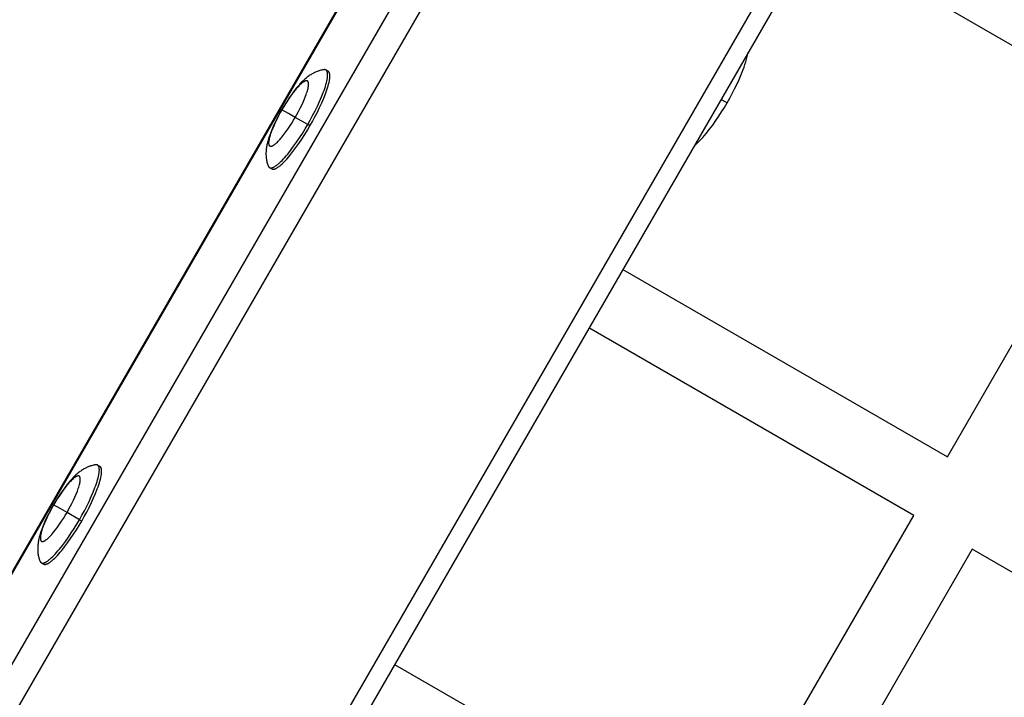
# Model space of a CAD drawing. Units: millimetres. Extents: x -7708 to 7708, y -4808 to 3140.
# Drawn here: x 3892 to 4153, y -638 to -458 of the extents above; entities that cross this region are included whole.
import ezdxf

# ---------------------------------------------------------------- set-up
doc = ezdxf.new("R2010")
doc.units = ezdxf.units.MM
doc.layers.add('ORG1403AY 2D', color=7, linetype='Continuous', true_color=0x000000)

msp = doc.modelspace()

# ---------------------------------------------------------------- linework, layer by layer
at = {"layer": 'ORG1403AY 2D', "color": 18, "lineweight": -3, "true_color": 0x000000}
for points in [[(3562, -1196.27), (4077, -304.26)], [(3568.16, -1199.83), (4083.16, -307.82)], [(3634.23, -1237.97), (4149.23, -345.96)], [(4153.34, -348.34), (3638.34, -1240.34)], [(4189.94, -484.35), (4103.59, -434.5)], [(3632.85, -1049.09), (3984.96, -439.21)], [(3985.07, -439.28), (3632.96, -1049.15)], [(4079.64, -479.73), (4080.34, -478.5), (4081, -477.26), (4081.63, -476.03), (4082.23, -474.8), (4082.83, -473.48), (4083.38, -472.18), (4083.9, -470.85), (4084.14, -470.2), (4084.36, -469.56), (4084.59, -468.82), (4084.8, -468.09), (4084.99, -467.36), (4085.15, -466.63), (4085.2, -466.35)], [(3972.43, -470.9), (3972.29, -470.92), (3972.15, -470.95), (3972.01, -470.97), (3971.87, -471), (3971.59, -471.06), (3971.33, -471.14), (3971.18, -471.18), (3971.04, -471.22), (3970.9, -471.27), (3970.63, -471.37), (3970.4, -471.46), (3970.17, -471.56), (3969.95, -471.66), (3969.73, -471.77), (3969.52, -471.88), (3969.31, -472), (3969.11, -472.12), (3968.91, -472.24), (3968.67, -472.4), (3968.45, -472.55), (3968.22, -472.72), (3968.01, -472.88), (3967.79, -473.05), (3967.59, -473.23), (3967.38, -473.4), (3967.18, -473.58), (3966.83, -473.92), (3966.49, -474.26), (3966.15, -474.62), (3965.81, -474.99), (3965.49, -475.36), (3965.17, -475.74), (3964.54, -476.53), (3963.94, -477.33), (3963.35, -478.17), (3962.8, -478.98), (3962.27, -479.81), (3961.74, -480.66), (3961.23, -481.53)], [(3968.12, -485.5), (3968.78, -484.33), (3969.43, -483.11), (3970.08, -481.87), (3970.69, -480.61), (3971.26, -479.37), (3971.78, -478.15), (3972.25, -476.97), (3972.45, -476.41), (3972.64, -475.87), (3972.8, -475.35), (3972.95, -474.85), (3973.08, -474.38), (3973.18, -473.94), (3973.27, -473.52), (3973.31, -473.33), (3973.34, -473.14), (3973.36, -472.96), (3973.38, -472.78), (3973.39, -472.62), (3973.4, -472.46), (3973.41, -472.31), (3973.41, -472.17), (3973.41, -472.1), (3973.4, -472.03), (3973.4, -471.97), (3973.39, -471.9), (3973.39, -471.84), (3973.38, -471.79), (3973.37, -471.73), (3973.36, -471.68), (3973.35, -471.62), (3973.34, -471.57), (3973.32, -471.52), (3973.31, -471.48), (3973.29, -471.43), (3973.29, -471.41), (3973.28, -471.39), (3973.27, -471.37), (3973.26, -471.35), (3973.25, -471.33), (3973.24, -471.31), (3973.23, -471.29), (3973.22, -471.27), (3973.21, -471.25), (3973.2, -471.24), (3973.19, -471.22), (3973.18, -471.2), (3973.17, -471.19), (3973.16, -471.17), (3973.15, -471.16), (3973.14, -471.14), (3973.12, -471.13), (3973.11, -471.11), (3973.1, -471.1), (3973.09, -471.09), (3973.07, -471.07), (3973.06, -471.06), (3973.05, -471.05), (3973.03, -471.04), (3973.02, -471.03), (3973.01, -471.02), (3972.99, -471.01), (3972.98, -471), (3972.96, -470.99), (3972.95, -470.98)], [(3972.95, -470.98), (3972.94, -470.97), (3972.92, -470.97), (3972.91, -470.96), (3972.9, -470.95), (3972.88, -470.95), (3972.87, -470.94), (3972.86, -470.94), (3972.84, -470.93), (3972.83, -470.93), (3972.81, -470.92), (3972.8, -470.92), (3972.78, -470.91), (3972.77, -470.91), (3972.75, -470.91), (3972.73, -470.9), (3972.72, -470.9), (3972.7, -470.9), (3972.69, -470.9), (3972.67, -470.89), (3972.65, -470.89), (3972.64, -470.89), (3972.62, -470.89), (3972.6, -470.89), (3972.58, -470.89), (3972.57, -470.89), (3972.55, -470.89), (3972.53, -470.89), (3972.51, -470.89), (3972.47, -470.9), (3972.43, -470.9)], [(3973.55, -471.33), (3972.95, -470.98)], [(3964.81, -483.59), (3965.25, -482.81), (3965.69, -482), (3966.11, -481.17), (3966.52, -480.33), (3966.9, -479.5), (3967.25, -478.69), (3967.56, -477.91), (3967.7, -477.53), (3967.82, -477.17), (3967.93, -476.82), (3968.03, -476.49), (3968.12, -476.18), (3968.19, -475.88), (3968.24, -475.61), (3968.27, -475.47), (3968.29, -475.35), (3968.3, -475.23), (3968.32, -475.11), (3968.33, -475), (3968.33, -474.9), (3968.34, -474.8), (3968.34, -474.7), (3968.33, -474.66), (3968.33, -474.61), (3968.33, -474.57), (3968.33, -474.53), (3968.32, -474.49), (3968.32, -474.45), (3968.31, -474.41), (3968.3, -474.37), (3968.3, -474.34), (3968.29, -474.31), (3968.28, -474.27), (3968.27, -474.24), (3968.26, -474.21), (3968.25, -474.2), (3968.25, -474.18), (3968.24, -474.17), (3968.24, -474.16), (3968.23, -474.14), (3968.22, -474.13), (3968.22, -474.12), (3968.21, -474.11), (3968.2, -474.09), (3968.2, -474.08), (3968.19, -474.07), (3968.18, -474.06), (3968.18, -474.05), (3968.17, -474.04), (3968.16, -474.03), (3968.15, -474.02), (3968.15, -474.01), (3968.14, -474), (3968.13, -473.99), (3968.12, -473.98), (3968.11, -473.97), (3968.1, -473.97), (3968.1, -473.96), (3968.09, -473.95), (3968.08, -473.94), (3968.07, -473.94), (3968.06, -473.93), (3968.05, -473.92), (3968.04, -473.92), (3968.03, -473.91), (3968.02, -473.91), (3968.01, -473.9), (3968, -473.9), (3967.99, -473.89), (3967.98, -473.89), (3967.97, -473.88), (3967.96, -473.88), (3967.95, -473.87), (3967.93, -473.87), (3967.92, -473.87), (3967.91, -473.86), (3967.9, -473.86), (3967.89, -473.86), (3967.88, -473.86), (3967.86, -473.86), (3967.85, -473.85), (3967.84, -473.85), (3967.82, -473.85), (3967.81, -473.85), (3967.8, -473.85), (3967.78, -473.85), (3967.77, -473.85), (3967.76, -473.85), (3967.74, -473.85), (3967.73, -473.85), (3967.71, -473.85), (3967.7, -473.86), (3967.68, -473.86), (3967.67, -473.86), (3967.65, -473.86), (3967.62, -473.87), (3967.59, -473.88), (3967.56, -473.88), (3967.53, -473.89), (3967.49, -473.91), (3967.46, -473.92), (3967.42, -473.93), (3967.39, -473.95), (3967.35, -473.96), (3967.31, -473.98), (3967.27, -474), (3967.23, -474.02), (3967.19, -474.04), (3967.11, -474.09), (3967.03, -474.14), (3966.94, -474.2), (3966.85, -474.26), (3966.75, -474.33), (3966.66, -474.41), (3966.56, -474.49), (3966.46, -474.57), (3966.24, -474.76), (3966.02, -474.97), (3965.79, -475.2), (3965.56, -475.45), (3965.31, -475.72), (3965.06, -476.01), (3964.8, -476.32), (3964.28, -476.97), (3963.75, -477.68), (3963.22, -478.43), (3962.7, -479.2), (3962.2, -479.98), (3961.71, -480.77), (3961.26, -481.54)], [(3968.72, -485.85), (3969.38, -484.68), (3970.04, -483.46), (3970.68, -482.22), (3971.29, -480.96), (3971.87, -479.72), (3972.39, -478.5), (3972.85, -477.32), (3973.06, -476.76), (3973.24, -476.22), (3973.41, -475.7), (3973.56, -475.2), (3973.68, -474.73), (3973.79, -474.29), (3973.88, -473.87), (3973.91, -473.68), (3973.94, -473.49), (3973.96, -473.3), (3973.98, -473.13), (3974, -472.97), (3974.01, -472.81), (3974.01, -472.66), (3974.01, -472.51), (3974.01, -472.45), (3974.01, -472.38), (3974, -472.32), (3974, -472.25), (3973.99, -472.19), (3973.98, -472.14), (3973.97, -472.08), (3973.96, -472.02), (3973.95, -471.97), (3973.94, -471.92), (3973.93, -471.87), (3973.91, -471.83), (3973.9, -471.78), (3973.89, -471.76), (3973.88, -471.74), (3973.87, -471.72), (3973.87, -471.7), (3973.86, -471.68), (3973.85, -471.66), (3973.84, -471.64), (3973.83, -471.62), (3973.82, -471.6), (3973.81, -471.59), (3973.8, -471.57), (3973.79, -471.55), (3973.78, -471.54), (3973.76, -471.52), (3973.75, -471.51), (3973.74, -471.49), (3973.73, -471.48), (3973.72, -471.46), (3973.7, -471.45), (3973.69, -471.44), (3973.68, -471.42), (3973.67, -471.41), (3973.65, -471.4), (3973.64, -471.39), (3973.63, -471.38), (3973.61, -471.37), (3973.6, -471.36), (3973.58, -471.35), (3973.57, -471.34), (3973.55, -471.33)], [(4078.02, -478.8), (4079.22, -479.49), (4079.54, -479.67), (4079.61, -479.72), (4079.63, -479.73), (4079.64, -479.73), (4079.64, -479.73), (4079.64, -479.73), (4079.64, -479.73), (4079.64, -479.73)], [(3961.23, -481.53), (3960.73, -482.41), (3960.26, -483.29), (3959.81, -484.16), (3959.38, -485.04), (3958.95, -485.98), (3958.56, -486.9), (3958.19, -487.84), (3958.02, -488.3), (3957.86, -488.76), (3957.71, -489.24), (3957.57, -489.71), (3957.44, -490.18), (3957.33, -490.66), (3957.27, -490.92), (3957.22, -491.18), (3957.17, -491.45), (3957.13, -491.72), (3957.1, -491.99), (3957.07, -492.26), (3957.04, -492.54), (3957.03, -492.82), (3957.02, -493.05), (3957.02, -493.29), (3957.02, -493.53), (3957.03, -493.77), (3957.04, -494.01), (3957.07, -494.25), (3957.09, -494.5), (3957.13, -494.75), (3957.18, -495.03), (3957.21, -495.17), (3957.24, -495.32), (3957.28, -495.47), (3957.35, -495.73), (3957.43, -496), (3957.48, -496.14), (3957.53, -496.27), (3957.58, -496.41), (3957.63, -496.54)], [(3961.26, -481.54), (3960.81, -482.32), (3960.38, -483.14), (3959.95, -483.96), (3959.54, -484.8), (3959.16, -485.63), (3958.81, -486.45), (3958.5, -487.23), (3958.37, -487.6), (3958.24, -487.96), (3958.13, -488.31), (3958.03, -488.64), (3957.95, -488.96), (3957.88, -489.25), (3957.82, -489.53), (3957.8, -489.66), (3957.78, -489.79), (3957.76, -489.91), (3957.75, -490.02), (3957.74, -490.13), (3957.73, -490.24), (3957.73, -490.34), (3957.73, -490.43), (3957.73, -490.48), (3957.73, -490.52), (3957.73, -490.57), (3957.74, -490.61), (3957.74, -490.65), (3957.75, -490.69), (3957.75, -490.73), (3957.76, -490.76), (3957.77, -490.8), (3957.78, -490.83), (3957.78, -490.86), (3957.79, -490.89), (3957.8, -490.92), (3957.81, -490.94), (3957.82, -490.95), (3957.82, -490.97), (3957.83, -490.98), (3957.83, -490.99), (3957.84, -491.01), (3957.85, -491.02), (3957.85, -491.03), (3957.86, -491.04), (3957.87, -491.05), (3957.87, -491.07), (3957.88, -491.08), (3957.89, -491.09), (3957.89, -491.1), (3957.9, -491.11), (3957.91, -491.12), (3957.92, -491.13), (3957.93, -491.14), (3957.93, -491.15), (3957.94, -491.15), (3957.95, -491.16), (3957.96, -491.17), (3957.97, -491.18), (3957.98, -491.19), (3957.99, -491.19), (3958, -491.2), (3958.01, -491.21), (3958.01, -491.21), (3958.02, -491.22), (3958.03, -491.22), (3958.04, -491.23), (3958.05, -491.24), (3958.06, -491.24), (3958.07, -491.25), (3958.09, -491.25), (3958.1, -491.25), (3958.11, -491.26), (3958.12, -491.26), (3958.13, -491.27), (3958.14, -491.27), (3958.15, -491.27), (3958.16, -491.27), (3958.18, -491.28), (3958.19, -491.28), (3958.2, -491.28), (3958.21, -491.28), (3958.23, -491.28), (3958.24, -491.28), (3958.25, -491.28), (3958.27, -491.28), (3958.28, -491.28), (3958.29, -491.28), (3958.31, -491.28), (3958.32, -491.28), (3958.34, -491.28), (3958.35, -491.28), (3958.36, -491.28), (3958.38, -491.28), (3958.39, -491.28), (3958.41, -491.27), (3958.44, -491.27), (3958.47, -491.26), (3958.5, -491.25), (3958.54, -491.24), (3958.57, -491.23), (3958.61, -491.22), (3958.64, -491.2), (3958.68, -491.19), (3958.72, -491.17), (3958.75, -491.15), (3958.79, -491.14), (3958.83, -491.12), (3958.87, -491.09), (3958.95, -491.05), (3959.04, -490.99), (3959.13, -490.94), (3959.22, -490.87), (3959.31, -490.8), (3959.41, -490.73), (3959.51, -490.65), (3959.61, -490.56), (3959.82, -490.37), (3960.04, -490.16), (3960.27, -489.93), (3960.51, -489.68), (3960.75, -489.41), (3961, -489.13), (3961.26, -488.82), (3961.78, -488.16), (3962.31, -487.45), (3962.84, -486.71), (3963.36, -485.94), (3963.87, -485.15), (3964.35, -484.37), (3964.81, -483.59)], [(3961.26, -481.54), (3961.24, -481.53), (3961.23, -481.53), (3961.23, -481.53), (3961.23, -481.53), (3961.23, -481.53), (3961.23, -481.53), (3961.23, -481.53), (3961.23, -481.53)], [(3963.03, -482.57), (3961.26, -481.54)], [(4070.84, -491.24), (4071.04, -491.06), (4071.6, -490.55), (4072.13, -490.02), (4072.66, -489.48), (4073.19, -488.9), (4073.64, -488.39), (4074.08, -487.86), (4074.97, -486.75), (4075.82, -485.63), (4076.66, -484.44), (4077.43, -483.31), (4078.18, -482.15), (4078.92, -480.95), (4079.64, -479.73)], [(3964.81, -483.59), (3963.03, -482.57)], [(3968.12, -485.5), (3964.81, -483.59)], [(4138.24, -573.9), (4189.94, -484.35)], [(3957.96, -496.95), (3957.97, -496.96), (3957.99, -496.97), (3958, -496.97), (3958.02, -496.98), (3958.03, -496.99), (3958.05, -496.99), (3958.07, -497), (3958.08, -497.01), (3958.1, -497.01), (3958.12, -497.02), (3958.13, -497.02), (3958.15, -497.02), (3958.17, -497.03), (3958.19, -497.03), (3958.21, -497.03), (3958.23, -497.04), (3958.24, -497.04), (3958.26, -497.04), (3958.28, -497.04), (3958.3, -497.04), (3958.32, -497.04), (3958.34, -497.04), (3958.37, -497.04), (3958.39, -497.04), (3958.41, -497.04), (3958.43, -497.04), (3958.45, -497.03), (3958.47, -497.03), (3958.5, -497.03), (3958.52, -497.02), (3958.57, -497.01), (3958.61, -497), (3958.66, -496.99), (3958.71, -496.97), (3958.76, -496.96), (3958.81, -496.94), (3958.87, -496.92), (3958.92, -496.9), (3958.98, -496.87), (3959.03, -496.85), (3959.09, -496.82), (3959.15, -496.79), (3959.21, -496.75), (3959.33, -496.68), (3959.46, -496.6), (3959.59, -496.52), (3959.73, -496.42), (3959.87, -496.32), (3960.02, -496.21), (3960.16, -496.09), (3960.32, -495.96), (3960.63, -495.68), (3960.97, -495.36), (3961.31, -495.02), (3961.67, -494.64), (3962.03, -494.23), (3962.41, -493.8), (3962.79, -493.34), (3963.58, -492.36), (3964.37, -491.29), (3965.17, -490.17), (3965.95, -489.02), (3966.71, -487.84), (3967.43, -486.66), (3968.12, -485.5)], [(3958.56, -497.3), (3958.58, -497.31), (3958.59, -497.32), (3958.61, -497.32), (3958.62, -497.33), (3958.64, -497.34), (3958.65, -497.34), (3958.67, -497.35), (3958.69, -497.36), (3958.7, -497.36), (3958.72, -497.37), (3958.74, -497.37), (3958.76, -497.37), (3958.77, -497.38), (3958.79, -497.38), (3958.81, -497.38), (3958.83, -497.39), (3958.85, -497.39), (3958.87, -497.39), (3958.89, -497.39), (3958.91, -497.39), (3958.93, -497.39), (3958.95, -497.39), (3958.97, -497.39), (3958.99, -497.39), (3959.01, -497.39), (3959.03, -497.38), (3959.06, -497.38), (3959.08, -497.38), (3959.1, -497.38), (3959.12, -497.37), (3959.17, -497.36), (3959.22, -497.35), (3959.27, -497.34), (3959.32, -497.32), (3959.37, -497.31), (3959.42, -497.29), (3959.47, -497.27), (3959.53, -497.25), (3959.58, -497.22), (3959.64, -497.2), (3959.7, -497.17), (3959.76, -497.14), (3959.82, -497.1), (3959.94, -497.03), (3960.07, -496.95), (3960.2, -496.87), (3960.34, -496.77), (3960.48, -496.67), (3960.62, -496.56), (3960.77, -496.44), (3960.92, -496.31), (3961.24, -496.02), (3961.57, -495.71), (3961.92, -495.36), (3962.27, -494.99), (3962.64, -494.58), (3963.02, -494.15), (3963.4, -493.69), (3964.18, -492.71), (3964.98, -491.64), (3965.77, -490.52), (3966.55, -489.37), (3967.31, -488.19), (3968.04, -487.01), (3968.72, -485.85)], [(3968.72, -485.85), (3968.12, -485.5)], [(3957.63, -496.54), (3957.64, -496.58), (3957.66, -496.61), (3957.67, -496.63), (3957.68, -496.65), (3957.69, -496.66), (3957.69, -496.68), (3957.7, -496.69), (3957.71, -496.71), (3957.72, -496.72), (3957.73, -496.74), (3957.74, -496.75), (3957.75, -496.76), (3957.76, -496.78), (3957.77, -496.79), (3957.78, -496.8), (3957.79, -496.82), (3957.8, -496.83), (3957.81, -496.84), (3957.82, -496.85), (3957.84, -496.86), (3957.85, -496.87), (3957.86, -496.88), (3957.87, -496.89), (3957.88, -496.9), (3957.89, -496.91), (3957.91, -496.92), (3957.92, -496.93), (3957.93, -496.94), (3957.94, -496.94), (3957.96, -496.95)], [(3957.96, -496.95), (3958.56, -497.3)], [(4051.89, -524.04), (4138.24, -573.9)], [(4129.24, -589.48), (4042.89, -539.63)], [(3911.73, -576.04), (3911.59, -576.06), (3911.45, -576.08), (3911.31, -576.11), (3911.17, -576.14), (3910.89, -576.2), (3910.63, -576.27), (3910.48, -576.31), (3910.34, -576.36), (3910.2, -576.41), (3909.93, -576.5), (3909.7, -576.59), (3909.47, -576.69), (3909.25, -576.8), (3909.03, -576.9), (3908.82, -577.02), (3908.61, -577.13), (3908.41, -577.25), (3908.21, -577.38), (3907.97, -577.53), (3907.75, -577.69), (3907.52, -577.85), (3907.31, -578.02), (3907.09, -578.19), (3906.89, -578.36), (3906.68, -578.54), (3906.48, -578.72), (3906.13, -579.05), (3905.79, -579.4), (3905.45, -579.76), (3905.11, -580.13), (3904.79, -580.5), (3904.47, -580.87), (3903.84, -581.67), (3903.24, -582.47), (3902.65, -583.31), (3902.1, -584.11), (3901.57, -584.94), (3901.04, -585.79), (3900.53, -586.66)], [(3907.42, -590.64), (3908.08, -589.47), (3908.73, -588.25), (3909.38, -587.01), (3909.99, -585.75), (3910.56, -584.5), (3911.08, -583.28), (3911.55, -582.11), (3911.75, -581.55), (3911.94, -581.01), (3912.1, -580.49), (3912.25, -579.99), (3912.38, -579.52), (3912.48, -579.07), (3912.57, -578.66), (3912.61, -578.46), (3912.64, -578.27), (3912.66, -578.09), (3912.68, -577.92), (3912.69, -577.75), (3912.7, -577.59), (3912.71, -577.44), (3912.71, -577.3), (3912.71, -577.23), (3912.7, -577.17), (3912.7, -577.1), (3912.69, -577.04), (3912.69, -576.98), (3912.68, -576.92), (3912.67, -576.86), (3912.66, -576.81), (3912.65, -576.76), (3912.64, -576.71), (3912.62, -576.66), (3912.61, -576.61), (3912.59, -576.57), (3912.59, -576.55), (3912.58, -576.52), (3912.57, -576.5), (3912.56, -576.48), (3912.55, -576.46), (3912.54, -576.44), (3912.53, -576.43), (3912.52, -576.41), (3912.51, -576.39), (3912.5, -576.37), (3912.49, -576.35), (3912.48, -576.34), (3912.47, -576.32), (3912.46, -576.31), (3912.45, -576.29), (3912.44, -576.28), (3912.42, -576.26), (3912.41, -576.25), (3912.4, -576.23), (3912.39, -576.22), (3912.37, -576.21), (3912.36, -576.2), (3912.35, -576.19), (3912.33, -576.17), (3912.32, -576.16), (3912.31, -576.15), (3912.29, -576.14), (3912.28, -576.13), (3912.26, -576.12), (3912.25, -576.12)], [(3908.02, -590.99), (3908.68, -589.81), (3909.34, -588.6), (3909.98, -587.36), (3910.59, -586.1), (3911.17, -584.85), (3911.69, -583.63), (3912.15, -582.46), (3912.36, -581.9), (3912.54, -581.36), (3912.71, -580.83), (3912.86, -580.34), (3912.98, -579.87), (3913.09, -579.42), (3913.18, -579.01), (3913.21, -578.81), (3913.24, -578.62), (3913.26, -578.44), (3913.28, -578.27), (3913.3, -578.1), (3913.31, -577.94), (3913.31, -577.79), (3913.31, -577.65), (3913.31, -577.58), (3913.31, -577.52), (3913.3, -577.45), (3913.3, -577.39), (3913.29, -577.33), (3913.28, -577.27), (3913.27, -577.21), (3913.26, -577.16), (3913.25, -577.11), (3913.24, -577.06), (3913.23, -577.01), (3913.21, -576.96), (3913.2, -576.92), (3913.19, -576.9), (3913.18, -576.87), (3913.17, -576.85), (3913.17, -576.83), (3913.16, -576.81), (3913.15, -576.79), (3913.14, -576.77), (3913.13, -576.76), (3913.12, -576.74), (3913.11, -576.72), (3913.1, -576.7), (3913.09, -576.69), (3913.08, -576.67), (3913.06, -576.66), (3913.05, -576.64), (3913.04, -576.63), (3913.03, -576.61), (3913.02, -576.6), (3913, -576.58), (3912.99, -576.57), (3912.98, -576.56), (3912.97, -576.55), (3912.95, -576.53), (3912.94, -576.52), (3912.93, -576.51), (3912.91, -576.5), (3912.9, -576.49), (3912.88, -576.48), (3912.87, -576.47), (3912.85, -576.47)], [(3912.25, -576.12), (3912.24, -576.11), (3912.22, -576.1), (3912.21, -576.09), (3912.2, -576.09), (3912.18, -576.08), (3912.17, -576.08), (3912.16, -576.07), (3912.14, -576.07), (3912.13, -576.06), (3912.11, -576.06), (3912.1, -576.05), (3912.08, -576.05), (3912.07, -576.04), (3912.05, -576.04), (3912.03, -576.04), (3912.02, -576.04), (3912, -576.03), (3911.99, -576.03), (3911.97, -576.03), (3911.95, -576.03), (3911.94, -576.03), (3911.92, -576.03), (3911.9, -576.03), (3911.88, -576.03), (3911.87, -576.03), (3911.85, -576.03), (3911.83, -576.03), (3911.81, -576.03), (3911.77, -576.03), (3911.73, -576.04)], [(3912.85, -576.47), (3912.25, -576.12)], [(3904.11, -588.73), (3904.55, -587.95), (3904.99, -587.14), (3905.41, -586.31), (3905.82, -585.47), (3906.2, -584.64), (3906.55, -583.82), (3906.86, -583.04), (3907, -582.67), (3907.12, -582.31), (3907.23, -581.96), (3907.33, -581.63), (3907.42, -581.31), (3907.49, -581.02), (3907.54, -580.74), (3907.57, -580.61), (3907.59, -580.48), (3907.6, -580.36), (3907.62, -580.25), (3907.63, -580.14), (3907.63, -580.03), (3907.64, -579.93), (3907.64, -579.84), (3907.63, -579.79), (3907.63, -579.75), (3907.63, -579.7), (3907.63, -579.66), (3907.62, -579.62), (3907.62, -579.58), (3907.61, -579.55), (3907.6, -579.51), (3907.6, -579.47), (3907.59, -579.44), (3907.58, -579.41), (3907.57, -579.38), (3907.56, -579.35), (3907.55, -579.33), (3907.55, -579.32), (3907.54, -579.31), (3907.54, -579.29), (3907.53, -579.28), (3907.52, -579.27), (3907.52, -579.25), (3907.51, -579.24), (3907.5, -579.23), (3907.5, -579.22), (3907.49, -579.21), (3907.48, -579.19), (3907.48, -579.18), (3907.47, -579.17), (3907.46, -579.16), (3907.45, -579.15), (3907.45, -579.14), (3907.44, -579.13), (3907.43, -579.13), (3907.42, -579.12), (3907.41, -579.11), (3907.4, -579.1), (3907.4, -579.09), (3907.39, -579.09), (3907.38, -579.08), (3907.37, -579.07), (3907.36, -579.06), (3907.35, -579.06), (3907.34, -579.05), (3907.33, -579.05), (3907.32, -579.04), (3907.31, -579.04), (3907.3, -579.03), (3907.29, -579.03), (3907.28, -579.02), (3907.27, -579.02), (3907.26, -579.01), (3907.25, -579.01), (3907.23, -579.01), (3907.22, -579), (3907.21, -579), (3907.2, -579), (3907.19, -578.99), (3907.18, -578.99), (3907.16, -578.99), (3907.15, -578.99), (3907.14, -578.99), (3907.12, -578.99), (3907.11, -578.99), (3907.1, -578.99), (3907.08, -578.99), (3907.07, -578.99), (3907.06, -578.99), (3907.04, -578.99), (3907.03, -578.99), (3907.01, -578.99), (3907, -578.99), (3906.98, -578.99), (3906.97, -579), (3906.95, -579), (3906.92, -579), (3906.89, -579.01), (3906.86, -579.02), (3906.83, -579.03), (3906.79, -579.04), (3906.76, -579.05), (3906.72, -579.07), (3906.69, -579.08), (3906.65, -579.1), (3906.61, -579.12), (3906.57, -579.14), (3906.53, -579.16), (3906.49, -579.18), (3906.41, -579.22), (3906.33, -579.28), (3906.24, -579.34), (3906.15, -579.4), (3906.05, -579.47), (3905.96, -579.54), (3905.86, -579.62), (3905.76, -579.71), (3905.54, -579.9), (3905.32, -580.11), (3905.09, -580.34), (3904.86, -580.59), (3904.61, -580.86), (3904.36, -581.15), (3904.1, -581.45), (3903.58, -582.11), (3903.05, -582.82), (3902.52, -583.56), (3902, -584.34), (3901.5, -585.12), (3901.01, -585.9), (3900.56, -586.68)], [(3900.53, -586.66), (3900.03, -587.54), (3899.56, -588.42), (3899.11, -589.3), (3898.68, -590.17), (3898.25, -591.11), (3897.86, -592.03), (3897.49, -592.97), (3897.32, -593.44), (3897.16, -593.89), (3897.01, -594.37), (3896.87, -594.85), (3896.74, -595.32), (3896.63, -595.79), (3896.57, -596.05), (3896.52, -596.32), (3896.47, -596.58), (3896.43, -596.85), (3896.4, -597.12), (3896.37, -597.4), (3896.34, -597.68), (3896.33, -597.95), (3896.32, -598.19), (3896.32, -598.43), (3896.32, -598.66), (3896.33, -598.9), (3896.34, -599.15), (3896.37, -599.39), (3896.39, -599.64), (3896.43, -599.89), (3896.48, -600.16), (3896.51, -600.31), (3896.54, -600.46), (3896.58, -600.6), (3896.65, -600.87), (3896.73, -601.14), (3896.78, -601.27), (3896.83, -601.41), (3896.88, -601.54), (3896.93, -601.68)], [(3900.56, -586.68), (3900.11, -587.46), (3899.68, -588.27), (3899.25, -589.1), (3898.84, -589.94), (3898.46, -590.77), (3898.11, -591.58), (3897.8, -592.36), (3897.67, -592.74), (3897.54, -593.1), (3897.43, -593.45), (3897.33, -593.78), (3897.25, -594.09), (3897.18, -594.39), (3897.12, -594.67), (3897.1, -594.8), (3897.08, -594.92), (3897.06, -595.04), (3897.05, -595.16), (3897.04, -595.27), (3897.03, -595.37), (3897.03, -595.48), (3897.03, -595.57), (3897.03, -595.62), (3897.03, -595.66), (3897.03, -595.7), (3897.04, -595.74), (3897.04, -595.78), (3897.05, -595.82), (3897.05, -595.86), (3897.06, -595.9), (3897.07, -595.93), (3897.08, -595.97), (3897.08, -596), (3897.09, -596.03), (3897.1, -596.06), (3897.11, -596.07), (3897.12, -596.09), (3897.12, -596.1), (3897.13, -596.11), (3897.13, -596.13), (3897.14, -596.14), (3897.15, -596.15), (3897.15, -596.17), (3897.16, -596.18), (3897.17, -596.19), (3897.17, -596.2), (3897.18, -596.21), (3897.19, -596.22), (3897.19, -596.23), (3897.2, -596.24), (3897.21, -596.25), (3897.22, -596.26), (3897.23, -596.27), (3897.23, -596.28), (3897.24, -596.29), (3897.25, -596.3), (3897.26, -596.31), (3897.27, -596.31), (3897.28, -596.32), (3897.29, -596.33), (3897.3, -596.34), (3897.31, -596.34), (3897.31, -596.35), (3897.32, -596.35), (3897.33, -596.36), (3897.34, -596.37), (3897.35, -596.37), (3897.36, -596.38), (3897.37, -596.38), (3897.39, -596.39), (3897.4, -596.39), (3897.41, -596.39), (3897.42, -596.4), (3897.43, -596.4), (3897.44, -596.4), (3897.45, -596.41), (3897.46, -596.41), (3897.48, -596.41), (3897.49, -596.41), (3897.5, -596.42), (3897.51, -596.42), (3897.53, -596.42), (3897.54, -596.42), (3897.55, -596.42), (3897.57, -596.42), (3897.58, -596.42), (3897.59, -596.42), (3897.61, -596.42), (3897.62, -596.42), (3897.64, -596.42), (3897.65, -596.42), (3897.66, -596.41), (3897.68, -596.41), (3897.69, -596.41), (3897.71, -596.41), (3897.74, -596.4), (3897.77, -596.39), (3897.8, -596.39), (3897.84, -596.38), (3897.87, -596.37), (3897.91, -596.35), (3897.94, -596.34), (3897.98, -596.32), (3898.02, -596.31), (3898.05, -596.29), (3898.09, -596.27), (3898.13, -596.25), (3898.17, -596.23), (3898.25, -596.18), (3898.34, -596.13), (3898.43, -596.07), (3898.52, -596.01), (3898.61, -595.94), (3898.71, -595.86), (3898.81, -595.78), (3898.91, -595.7), (3899.12, -595.51), (3899.34, -595.3), (3899.57, -595.07), (3899.81, -594.82), (3900.05, -594.55), (3900.3, -594.26), (3900.56, -593.96), (3901.08, -593.3), (3901.61, -592.59), (3902.14, -591.84), (3902.66, -591.07), (3903.17, -590.29), (3903.65, -589.5), (3904.11, -588.73)], [(3900.56, -586.68), (3900.54, -586.67), (3900.53, -586.66), (3900.53, -586.66), (3900.53, -586.66), (3900.53, -586.66), (3900.53, -586.66), (3900.53, -586.66), (3900.53, -586.66)], [(3902.33, -587.7), (3900.56, -586.68)], [(3904.11, -588.73), (3902.33, -587.7)], [(3907.42, -590.64), (3904.11, -588.73)], [(3897.26, -602.09), (3897.27, -602.09), (3897.29, -602.1), (3897.3, -602.11), (3897.32, -602.12), (3897.33, -602.12), (3897.35, -602.13), (3897.37, -602.14), (3897.38, -602.14), (3897.4, -602.15), (3897.42, -602.15), (3897.43, -602.16), (3897.45, -602.16), (3897.47, -602.16), (3897.49, -602.17), (3897.51, -602.17), (3897.53, -602.17), (3897.54, -602.17), (3897.56, -602.18), (3897.58, -602.18), (3897.6, -602.18), (3897.62, -602.18), (3897.64, -602.18), (3897.67, -602.18), (3897.69, -602.17), (3897.71, -602.17), (3897.73, -602.17), (3897.75, -602.17), (3897.77, -602.17), (3897.8, -602.16), (3897.82, -602.16), (3897.87, -602.15), (3897.91, -602.14), (3897.96, -602.13), (3898.01, -602.11), (3898.06, -602.09), (3898.11, -602.08), (3898.17, -602.05), (3898.22, -602.03), (3898.28, -602.01), (3898.33, -601.98), (3898.39, -601.95), (3898.45, -601.92), (3898.51, -601.89), (3898.63, -601.82), (3898.76, -601.74), (3898.89, -601.65), (3899.03, -601.56), (3899.17, -601.45), (3899.32, -601.34), (3899.46, -601.22), (3899.62, -601.09), (3899.93, -600.81), (3900.27, -600.5), (3900.61, -600.15), (3900.97, -599.77), (3901.33, -599.37), (3901.71, -598.94), (3902.09, -598.48), (3902.88, -597.49), (3903.67, -596.43), (3904.47, -595.31), (3905.25, -594.15), (3906.01, -592.98), (3906.73, -591.8), (3907.42, -590.64)], [(3897.86, -602.44), (3897.88, -602.44), (3897.89, -602.45), (3897.91, -602.46), (3897.92, -602.47), (3897.94, -602.47), (3897.95, -602.48), (3897.97, -602.49), (3897.99, -602.49), (3898, -602.5), (3898.02, -602.5), (3898.04, -602.51), (3898.06, -602.51), (3898.07, -602.51), (3898.09, -602.52), (3898.11, -602.52), (3898.13, -602.52), (3898.15, -602.52), (3898.17, -602.52), (3898.19, -602.53), (3898.21, -602.53), (3898.23, -602.53), (3898.25, -602.53), (3898.27, -602.53), (3898.29, -602.52), (3898.31, -602.52), (3898.33, -602.52), (3898.36, -602.52), (3898.38, -602.51), (3898.4, -602.51), (3898.42, -602.51), (3898.47, -602.5), (3898.52, -602.49), (3898.57, -602.47), (3898.62, -602.46), (3898.67, -602.44), (3898.72, -602.42), (3898.77, -602.4), (3898.83, -602.38), (3898.88, -602.36), (3898.94, -602.33), (3899, -602.3), (3899.06, -602.27), (3899.12, -602.24), (3899.24, -602.17), (3899.37, -602.09), (3899.5, -602), (3899.64, -601.91), (3899.78, -601.8), (3899.92, -601.69), (3900.07, -601.57), (3900.22, -601.44), (3900.54, -601.16), (3900.87, -600.85), (3901.22, -600.5), (3901.57, -600.12), (3901.94, -599.72), (3902.32, -599.29), (3902.7, -598.83), (3903.48, -597.84), (3904.28, -596.78), (3905.07, -595.66), (3905.85, -594.5), (3906.61, -593.32), (3907.34, -592.15), (3908.02, -590.99)], [(3908.02, -590.99), (3907.42, -590.64)], [(4077.54, -679.03), (4129.24, -589.48)], [(4144.83, -598.48), (4093.13, -688.03)], [(4224.5, -644.48), (4144.83, -598.48)], [(3896.93, -601.68), (3896.94, -601.72), (3896.96, -601.75), (3896.97, -601.77), (3896.98, -601.78), (3896.99, -601.8), (3896.99, -601.81), (3897, -601.83), (3897.01, -601.84), (3897.02, -601.86), (3897.03, -601.87), (3897.04, -601.89), (3897.05, -601.9), (3897.06, -601.91), (3897.07, -601.93), (3897.08, -601.94), (3897.09, -601.95), (3897.1, -601.96), (3897.11, -601.97), (3897.12, -601.99), (3897.14, -602), (3897.15, -602.01), (3897.16, -602.02), (3897.17, -602.03), (3897.18, -602.04), (3897.19, -602.05), (3897.21, -602.05), (3897.22, -602.06), (3897.23, -602.07), (3897.24, -602.08), (3897.26, -602.09)], [(3897.26, -602.09), (3897.86, -602.44)], [(3991.19, -629.18), (4077.54, -679.03)]]:
    msp.add_lwpolyline(points, dxfattribs=at)

doc.saveas('drawing.dxf')
